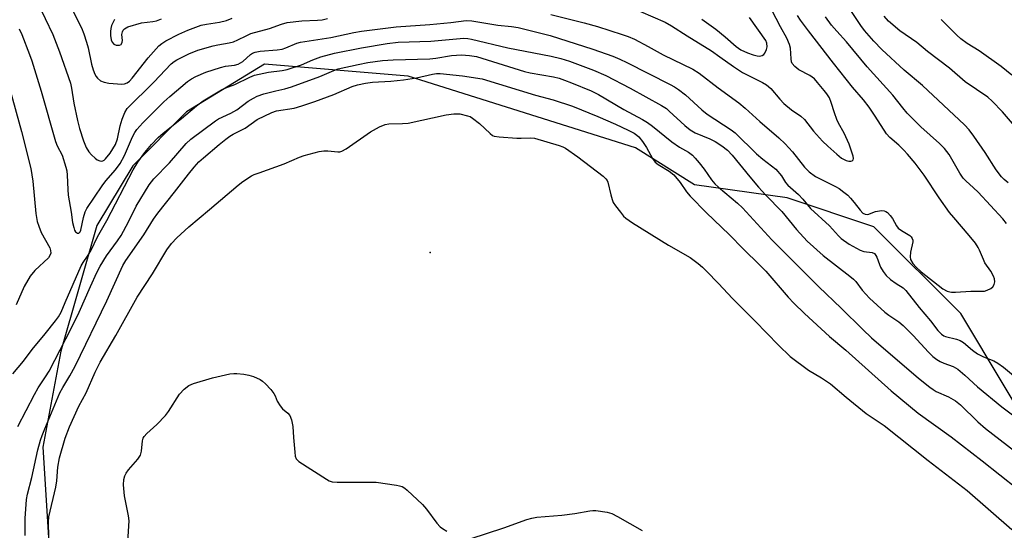
# Model space of a CAD drawing. Units: inches. Extents: x 1285760 to 1291760, y 485452 to 489452.
# Drawn here: x 1288745 to 1289029, y 486990 to 487137 of the extents above; entities that cross this region are included whole.
import ezdxf

# ---------------------------------------------------------------- set-up
doc = ezdxf.new("R2010")
doc.units = ezdxf.units.IN
doc.header["$MEASUREMENT"] = 0
for name, color, linetype in [('ELEV-Spot Elevation', 7, 'Continuous'), ('NTRL-Trees', 3, 'Continuous'), ('Undefined', 1, 'Continuous')]:
    doc.layers.add(name, color=color, linetype=linetype)

msp = doc.modelspace()

# ---------------------------------------------------------------- linework, layer by layer
at = {"layer": 'ELEV-Spot Elevation'}
msp.add_point((1288862.97, 487070.02, 282.89), dxfattribs=at)
at = {"layer": 'NTRL-Trees'}
msp.add_lwpolyline([(1289040.93, 487010.71), (1289015.93, 487052.38), (1288990.93, 487077.38), (1288965.93, 487085.71), (1288939.25, 487089.52), (1288922.23, 487100.16), (1288856.65, 487120.87), (1288815.24, 487124.32), (1288792.8, 487110.52), (1288777.27, 487094.99), (1288766.92, 487077.73), (1288756.56, 487041.49), (1288751.38, 487013.88), (1288753.11, 486986.27), (1288756.56, 486958.65), (1288772.09, 486922.42), (1288780.72, 486896.53), (1288803.16, 486858.56), (1288823.86, 486820.6), (1288837.67, 486782.63), (1288853.2, 486753.3), (1288898.1, 486673.88)], dxfattribs=at)
at = {"layer": 'Undefined'}
for points, elevation in [([(1288923.66, 487139.49), (1288930.71, 487136.4), (1288932.56, 487135.36), (1288937.08, 487132.46), (1288944.12, 487128.11), (1288946.55, 487126.46), (1288950.41, 487123.62), (1288953.01, 487121.93), (1288954.53, 487121.09), (1288958.78, 487119.05), (1288959.98, 487118.34), (1288961.19, 487117.28), (1288963.77, 487114.2), (1288964.97, 487112.96), (1288967.18, 487111.15), (1288969.87, 487109.28), (1288970.94, 487108.33), (1288973.55, 487105.01), (1288976.13, 487102.1), (1288977.62, 487100.62), (1288980.22, 487098.3), (1288981.59, 487097.19), (1288982.93, 487096.49), (1288983.73, 487096.31), (1288984.23, 487096.29), (1288984.66, 487096.4), (1288984.93, 487096.67), (1288985.04, 487097.06), (1288984.95, 487097.78), (1288983.82, 487101.24), (1288982.34, 487104.43), (1288980.74, 487107.33), (1288980.26, 487108.36), (1288979.53, 487110.26), (1288978.64, 487113.29), (1288978.09, 487114.56), (1288977.38, 487115.71), (1288976.62, 487116.71), (1288974.7, 487119.05), (1288973.75, 487120.04), (1288972.47, 487121.03), (1288969.23, 487122.71), (1288968.1, 487123.61), (1288967.4, 487124.47), (1288967.21, 487124.99), (1288967.06, 487125.84), (1288966.88, 487128.9), (1288966.56, 487129.99), (1288965.8, 487131.84), (1288963.97, 487135.09), (1288954.01, 487154.42)], 270), ([(1288757.27, 487145.31), (1288762.52, 487134.73), (1288763.19, 487133.09), (1288763.97, 487130.68), (1288764.39, 487129.03), (1288765.41, 487124.25), (1288765.87, 487122.69), (1288766.36, 487121.42), (1288766.75, 487120.72), (1288767.11, 487120.27), (1288767.97, 487119.53), (1288769.02, 487119.11), (1288770.44, 487118.78), (1288774.13, 487118.52), (1288774.94, 487118.58), (1288775.72, 487118.89), (1288776.36, 487119.42), (1288777.14, 487120.27), (1288781.69, 487126.13), (1288784.77, 487129.54), (1288785.63, 487130.24), (1288786.78, 487130.99), (1288790.56, 487132.92), (1288793.21, 487134.08), (1288797.05, 487135.53), (1288798.57, 487135.87), (1288802.32, 487136.37), (1288804.31, 487136.85), (1288805.93, 487137.52)], 270), ([(1288749.79, 487142.04), (1288754.25, 487132.88), (1288756.22, 487127.89), (1288759.3, 487118.83), (1288759.64, 487117.39), (1288760.32, 487113.04), (1288761.34, 487108.05), (1288761.94, 487105.78), (1288763.12, 487102.19), (1288763.9, 487100.26), (1288764.65, 487099.02), (1288765.39, 487098.19), (1288766.41, 487097.22), (1288767.06, 487096.74), (1288767.76, 487096.41), (1288768.22, 487096.33), (1288768.63, 487096.42), (1288769.05, 487096.66), (1288769.46, 487097.04), (1288770.73, 487098.67), (1288772.28, 487101.1), (1288772.91, 487102.74), (1288773.67, 487106.47), (1288774.27, 487108.46), (1288774.99, 487110.4), (1288775.71, 487111.52), (1288783.34, 487119.07), (1288788.39, 487124.41), (1288789.25, 487125.11), (1288789.95, 487125.56), (1288793.47, 487127.29), (1288796.07, 487128.29), (1288800.46, 487129.61), (1288801.84, 487129.92), (1288805.09, 487130.46), (1288806.32, 487130.76), (1288807.6, 487131.27), (1288809.94, 487132.5), (1288811.34, 487133.11), (1288816.74, 487134.6), (1288820.13, 487135.8), (1288821.84, 487136.27), (1288826.07, 487136.75), (1288830.52, 487136.96), (1288831.88, 487137.11), (1288833.43, 487137.48)], 272), ([(1289029.58, 487090.08), (1289028.48, 487091.02), (1289027.7, 487091.85), (1289026.15, 487093.87), (1289022.96, 487098.81), (1289019.73, 487103.58), (1289018.36, 487105.36), (1289017.07, 487106.83), (1289004.97, 487118.11), (1288999.68, 487122.55), (1288993.17, 487128.54), (1288990.93, 487130.91), (1288988.25, 487134.02), (1288987.13, 487135.46), (1288983.29, 487141.25)], 276), ([(1288771.98, 487137.16), (1288771.21, 487135.43), (1288770.97, 487134.62), (1288770.9, 487133.73), (1288770.92, 487132.52), (1288771.08, 487131.34), (1288771.39, 487130.61), (1288771.86, 487130.07), (1288772.53, 487129.78), (1288773.03, 487129.74), (1288773.51, 487129.81), (1288773.91, 487130), (1288774.05, 487130.17), (1288774.24, 487130.6), (1288774.32, 487131.11), (1288774.18, 487132.84), (1288774.3, 487133.65), (1288774.55, 487134.13), (1288774.92, 487134.52), (1288775.86, 487135.07), (1288779.78, 487136.21), (1288783.05, 487136.59), (1288784.09, 487136.8), (1288785.55, 487137.38)], 268), ([(1288897.77, 487138.59), (1288907.37, 487136.24), (1288911.28, 487135.15), (1288918.39, 487132.84), (1288920.05, 487132.25), (1288921.87, 487131.46), (1288925.84, 487129.4), (1288930.21, 487126.98), (1288938.76, 487122.89), (1288940.52, 487121.73), (1288946.03, 487117.45), (1288951.95, 487113.1), (1288953.81, 487111.63), (1288957.99, 487107.72), (1288963.5, 487103.07), (1288965.34, 487101.37), (1288967.41, 487099.01), (1288970.92, 487094.64), (1288972.27, 487093.21), (1288974.07, 487091.88), (1288979.89, 487089.02), (1288980.86, 487088.42), (1288982.25, 487087.4), (1288983.37, 487086.49), (1288984.16, 487085.7), (1288985.25, 487084.41), (1288986.95, 487082.15), (1288987.74, 487081.35), (1288988.43, 487081.02), (1288989.17, 487080.98), (1288991.38, 487081.8), (1288993.11, 487082.11), (1288993.92, 487082.04), (1288994.38, 487081.81), (1288994.81, 487081.49), (1288995.6, 487080.7), (1288996.31, 487079.82), (1288997.42, 487077.68), (1288997.93, 487077.01), (1288998.86, 487076.29), (1289001.32, 487074.86), (1289001.7, 487074.48), (1289001.97, 487074.03), (1289002.13, 487073.53), (1289002.14, 487073.02), (1289001.46, 487070.06), (1289001.33, 487068.73), (1289001.51, 487067.97), (1289002.18, 487066.77), (1289003.08, 487065.73), (1289004.51, 487064.41), (1289010.77, 487059.54), (1289011.99, 487058.85), (1289012.77, 487058.6), (1289013.31, 487058.52), (1289014.46, 487058.52), (1289018.82, 487058.79), (1289021.94, 487058.8), (1289022.76, 487058.87), (1289023.59, 487059.11), (1289024.62, 487059.6), (1289025.23, 487060.11), (1289025.58, 487060.79), (1289025.73, 487061.57), (1289025.68, 487062.36), (1289025.42, 487063.14), (1289024.64, 487064.62), (1289022.91, 487067.02), (1289022.46, 487067.97), (1289021.39, 487070.68), (1289020.99, 487071.43), (1289020.19, 487072.64), (1289018.36, 487074.92), (1289013.94, 487080.05), (1289012.75, 487081.52), (1289009.74, 487085.74), (1289005.45, 487092.27), (1289002.78, 487095.72), (1289000.63, 487098.32), (1288999.51, 487099.54), (1288998.12, 487100.9), (1288995.47, 487103.19), (1288994.51, 487104.23), (1288991.3, 487109.3), (1288989.53, 487111.92), (1288987.88, 487113.98), (1288984.76, 487117.62), (1288979.25, 487124.63), (1288972.04, 487133.89), (1288969.76, 487136.99), (1288968.88, 487138.34)], 272), ([(1288941.35, 487137.28), (1288945.4, 487134.39), (1288948.08, 487132.21), (1288951.22, 487129.4), (1288952.57, 487128.43), (1288954.44, 487127.59), (1288956.14, 487126.99), (1288957.28, 487126.68), (1288958.06, 487126.64), (1288958.75, 487126.81), (1288959.15, 487127.08), (1288959.48, 487127.5), (1288959.96, 487128.51), (1288960.12, 487129.3), (1288960.08, 487130.32), (1288959.79, 487131.16), (1288955.02, 487137.77)], 268), ([(1289029.11, 487078.38), (1289028.04, 487079.65), (1289020.93, 487087.34), (1289019.6, 487088.66), (1289017.43, 487090.62), (1289016.66, 487091.43), (1289015.65, 487092.91), (1289012.57, 487098.29), (1289011.22, 487100.02), (1289009.78, 487101.43), (1289004.49, 487106.22), (1289000.52, 487110.17), (1288999.23, 487111.67), (1288996.36, 487115.39), (1288988.93, 487123.49), (1288983.02, 487130.72), (1288980.21, 487133.79), (1288978.74, 487135.58), (1288976.98, 487137.9)], 274), ([(1289035.34, 487101.9), (1289028.02, 487110.57), (1289025.02, 487113.62), (1289023.76, 487114.76), (1289017.24, 487119.25), (1289012.66, 487123.15), (1289006.35, 487127.99), (1289003.3, 487130.57), (1288998.37, 487133.9), (1288995.17, 487136.7), (1288993.87, 487138.12)], 278), ([(1289030.65, 487121.13), (1289027.57, 487123.63), (1289021.26, 487128.11), (1289017.77, 487130.26), (1289015.96, 487131.58), (1289014.81, 487132.65), (1289010.33, 487137.19)], 280), ([(1288744.53, 487134.44), (1288745.31, 487132.9), (1288747.55, 487127.07), (1288748.16, 487125.27), (1288750.86, 487116.51), (1288755.05, 487102.02), (1288755.54, 487100.76), (1288756.92, 487098.02), (1288758.03, 487094.64), (1288758.28, 487093.49), (1288758.41, 487092.32), (1288758.55, 487088.11), (1288758.69, 487086.55), (1288759.52, 487081.61), (1288759.92, 487078.67), (1288760.26, 487077.22), (1288760.54, 487076.42), (1288760.8, 487075.98), (1288761.35, 487075.6), (1288761.73, 487075.58), (1288761.89, 487075.67), (1288762.16, 487075.99), (1288762.36, 487076.43), (1288763.06, 487080.12), (1288763.59, 487081.7), (1288764.09, 487082.72), (1288768.5, 487089.24), (1288769.57, 487090.62), (1288772.33, 487093.82), (1288773.63, 487095.62), (1288774.9, 487097.96), (1288777.24, 487103.36), (1288777.88, 487104.56), (1288778.48, 487105.45), (1288780.15, 487107.35), (1288786.25, 487113.43), (1288787.95, 487115.02), (1288793.09, 487119.34), (1288794.23, 487120.08), (1288795.47, 487120.72), (1288798.33, 487121.95), (1288802.57, 487123.36), (1288804.02, 487123.7), (1288806.64, 487123.99), (1288807.72, 487124.3), (1288809.04, 487125.11), (1288811.26, 487127.12), (1288811.84, 487127.48), (1288812.59, 487127.77), (1288814.02, 487128.03), (1288818.95, 487128.44), (1288820.38, 487128.64), (1288821.45, 487128.98), (1288824.54, 487130.35), (1288825.63, 487130.67), (1288834.37, 487132.03), (1288841, 487133.44), (1288843.2, 487133.84), (1288853.17, 487135.07), (1288862.91, 487135.73), (1288868.98, 487136.34), (1288873.36, 487136.88), (1288875, 487136.75), (1288882.48, 487135.58), (1288886.41, 487135.16), (1288888.4, 487134.85), (1288897.62, 487132.61), (1288909.87, 487128.64), (1288915.62, 487126.58), (1288917.68, 487125.74), (1288919.74, 487124.76), (1288932.17, 487118.41), (1288933.43, 487117.72), (1288934.6, 487116.97), (1288936.6, 487115.45), (1288941.3, 487111.13), (1288942.86, 487109.84), (1288949.81, 487105.33), (1288950.97, 487104.5), (1288957.09, 487098.45), (1288958.86, 487096.94), (1288962.66, 487093.99), (1288964.3, 487092.08), (1288965.46, 487090.22), (1288966.1, 487089.4), (1288969.15, 487086.75), (1288970.47, 487085.32), (1288972.61, 487082.67), (1288978.09, 487077.7), (1288980.67, 487074.82), (1288981.5, 487074.03), (1288983.79, 487072.37), (1288986.91, 487070.65), (1288988.01, 487070.27), (1288990.45, 487070), (1288991.04, 487069.66), (1288991.48, 487069.13), (1288991.73, 487068.68), (1288992.49, 487066.5), (1288992.83, 487065.72), (1288993.59, 487064.53), (1288994.44, 487063.4), (1288995.69, 487062.24), (1288997.33, 487061.06), (1288999.33, 487059.78), (1289000.14, 487059.03), (1289003.96, 487054.16), (1289007.19, 487050.28), (1289009.3, 487047.51), (1289010.39, 487046.39), (1289011.04, 487045.99), (1289011.58, 487045.78), (1289014.76, 487045.04), (1289015.78, 487044.65), (1289016.7, 487044.05), (1289019.34, 487041.81), (1289020.75, 487040.77), (1289022.46, 487039.9), (1289025.51, 487038.71), (1289026.65, 487038.12), (1289028.23, 487036.95), (1289034.5, 487031.72)], 274), ([(1288742.74, 487034.98), (1288745.81, 487038.69), (1288748.25, 487042.05), (1288752.07, 487046.5), (1288755.05, 487050.24), (1288755.93, 487051.44), (1288756.64, 487052.77), (1288757.77, 487055.54), (1288762.44, 487066.1), (1288762.97, 487067.07), (1288764.44, 487069.26), (1288765.27, 487070.65), (1288767.09, 487074.5), (1288769.85, 487079.23), (1288777.4, 487093.79), (1288778.77, 487096.08), (1288780.74, 487098.83), (1288782.71, 487101.14), (1288784.65, 487103.12), (1288786.1, 487104.37), (1288791.34, 487108.61), (1288795.64, 487112.28), (1288797.61, 487113.75), (1288802.88, 487116.92), (1288804.14, 487117.47), (1288806.73, 487118.4), (1288811.02, 487120.58), (1288812.37, 487121.13), (1288816.38, 487122.02), (1288820.36, 487122.51), (1288821.77, 487122.78), (1288825.89, 487124.06), (1288829.17, 487125.59), (1288831.52, 487126.45), (1288835.45, 487127.45), (1288843.19, 487128.97), (1288850.6, 487130.21), (1288853.81, 487130.67), (1288863.17, 487130.91), (1288872.76, 487131.78), (1288873.86, 487131.72), (1288874.97, 487131.55), (1288885.38, 487129.04), (1288897.92, 487126.62), (1288900.65, 487125.92), (1288903.13, 487125.15), (1288910.05, 487122.58), (1288913.6, 487121.05), (1288920.63, 487117.42), (1288929.74, 487112.39), (1288931.09, 487111.47), (1288931.95, 487110.79), (1288936.46, 487106.6), (1288938, 487105.32), (1288939.39, 487104.53), (1288943.65, 487102.77), (1288945.18, 487102.03), (1288947.1, 487100.79), (1288948.67, 487099.53), (1288950.06, 487098.07), (1288955.2, 487091.77), (1288957.7, 487088.83), (1288959.75, 487086.55), (1288964.35, 487081.83), (1288968.65, 487076.61), (1288971.71, 487073.21), (1288976.28, 487069.08), (1288983.97, 487063.18), (1288985, 487062.32), (1288985.7, 487061.58), (1288987.51, 487059.16), (1288989.68, 487056.85), (1288994.04, 487052.8), (1288995.19, 487051.94), (1288998.11, 487049.99), (1288999.37, 487048.96), (1289002.2, 487046.04), (1289006.62, 487041.2), (1289007.88, 487039.99), (1289009.04, 487039.1), (1289010.01, 487038.55), (1289011.04, 487038.09), (1289013.72, 487037.13), (1289015.14, 487036.31), (1289017.15, 487034.61), (1289020.81, 487031.29), (1289027.79, 487025.45), (1289034.95, 487020.12)], 276), ([(1288744.13, 487019.77), (1288748.93, 487029.06), (1288750.04, 487030.92), (1288752.18, 487034.11), (1288753.15, 487035.8), (1288759.67, 487048.27), (1288761.88, 487052.81), (1288765.09, 487060.15), (1288766.98, 487064.22), (1288767.92, 487066.08), (1288769.73, 487069.04), (1288772.91, 487073.38), (1288773.92, 487074.93), (1288776.03, 487078.81), (1288778.24, 487083.31), (1288782.06, 487089.54), (1288783.34, 487091.26), (1288787.92, 487095.85), (1288792.64, 487101.38), (1288794, 487102.71), (1288801.11, 487107.98), (1288802.05, 487108.52), (1288805.52, 487110.17), (1288807.29, 487111.11), (1288810.59, 487113.59), (1288812.11, 487114.54), (1288813.17, 487115.08), (1288815.1, 487115.7), (1288818.49, 487116.59), (1288821.17, 487117.18), (1288823.06, 487117.77), (1288831.22, 487120.71), (1288835.28, 487122.51), (1288836.51, 487122.96), (1288842.26, 487124.23), (1288845.03, 487124.74), (1288849.26, 487125.33), (1288852.32, 487125.51), (1288862.87, 487125.86), (1288864.62, 487126.06), (1288869.2, 487126.77), (1288872.04, 487126.99), (1288874.38, 487126.83), (1288876.34, 487126.53), (1288890.16, 487122.2), (1288891.88, 487121.82), (1288898.56, 487120.63), (1288900.23, 487120.24), (1288901.75, 487119.73), (1288903.78, 487118.92), (1288909.41, 487116.56), (1288911.52, 487115.58), (1288918.86, 487111.23), (1288924.18, 487108.38), (1288925.69, 487107.49), (1288927.07, 487106.45), (1288932.69, 487101.87), (1288934.91, 487100.4), (1288937.47, 487098.91), (1288938.63, 487098.05), (1288939.43, 487097.23), (1288940.53, 487095.87), (1288941.95, 487094.01), (1288944.13, 487090.92), (1288945.1, 487089.79), (1288946.16, 487088.8), (1288951.62, 487084.19), (1288953.04, 487082.89), (1288961.53, 487073.65), (1288975.01, 487060.11), (1288981.52, 487053.95), (1288987.71, 487047.8), (1288990.27, 487045.39), (1289003.79, 487033.75), (1289007.04, 487031.13), (1289007.96, 487030.47), (1289008.88, 487029.93), (1289012.45, 487028.39), (1289014.43, 487027.25), (1289015.83, 487026.09), (1289020.9, 487021.12), (1289023.08, 487019.2), (1289042.13, 487004.52)], 278), ([(1288746.31, 486988.35), (1288746.31, 486993.29), (1288746.68, 486998.72), (1288746.96, 487000.31), (1288748.16, 487005.11), (1288749.96, 487013.07), (1288750.72, 487015.86), (1288751.18, 487017.26), (1288751.93, 487019.15), (1288756.28, 487029.49), (1288757.1, 487031.04), (1288759.2, 487034.4), (1288760.69, 487037.17), (1288769.79, 487056.05), (1288774.46, 487066.19), (1288775.34, 487067.64), (1288780.48, 487075.08), (1288783.31, 487079.61), (1288784.48, 487081.32), (1288789.34, 487087.42), (1288793.31, 487092.56), (1288795.01, 487094.6), (1288796.38, 487096.1), (1288797.64, 487097.29), (1288802.18, 487101.16), (1288804.1, 487102.69), (1288805.26, 487103.51), (1288806.24, 487104.1), (1288809.72, 487105.87), (1288813.15, 487108.3), (1288817.37, 487110.35), (1288818.72, 487110.8), (1288823.78, 487111.64), (1288826.06, 487112.27), (1288829.74, 487113.52), (1288835.23, 487115.57), (1288840.51, 487117.85), (1288842.07, 487118.38), (1288844.34, 487118.8), (1288846.35, 487119.07), (1288851.71, 487119.36), (1288855.35, 487119.76), (1288859.07, 487120.32), (1288863.67, 487121.45), (1288864.8, 487121.58), (1288865.94, 487121.6), (1288872.32, 487120.94), (1288877.98, 487120.03), (1288893.38, 487115.38), (1288898.43, 487114.02), (1288904.03, 487112.2), (1288911.38, 487109.23), (1288916.45, 487107.02), (1288920.12, 487105.28), (1288921.83, 487104.36), (1288922.62, 487103.81), (1288923.16, 487103.32), (1288924.24, 487101.99), (1288925.37, 487100.26), (1288927.09, 487097.11), (1288927.9, 487096.07), (1288928.72, 487095.38), (1288931.9, 487093.42), (1288933.22, 487092.34), (1288935.07, 487090.18), (1288936.89, 487087.45), (1288937.92, 487086.23), (1288942.69, 487081.44), (1288949.24, 487075.18), (1288953.31, 487070.91), (1288957.97, 487066.44), (1288959.73, 487064.56), (1288966.25, 487057.07), (1288967.87, 487055.35), (1288970.95, 487052.35), (1288978.14, 487045.77), (1288982.83, 487041.8), (1288995.93, 487030.1), (1289003.72, 487023.67), (1289013.21, 487016.8), (1289022.14, 487009.94), (1289032.28, 487001.85)], 280), ([(1288741.81, 487117.11), (1288745.21, 487104.91), (1288747.89, 487094.18), (1288748.49, 487090.56), (1288749.36, 487081.23), (1288749.75, 487078.9), (1288750.17, 487077.54), (1288750.92, 487075.72), (1288753.34, 487071.3), (1288753.59, 487070.57), (1288753.64, 487069.83), (1288753.43, 487069.12), (1288752.99, 487068.48), (1288749.06, 487064.8), (1288747.74, 487063.18), (1288746.02, 487060.21), (1288743.73, 487054.94)], 276), ([(1288753.06, 486987.93), (1288753.02, 486992.27), (1288753.13, 486993.76), (1288755.1, 487002.36), (1288755.37, 487004.12), (1288755.73, 487008.09), (1288756.17, 487010.77), (1288757.78, 487016.45), (1288759.03, 487019.74), (1288761.77, 487025.69), (1288763.88, 487029.49), (1288766.5, 487035.43), (1288767.94, 487038.32), (1288772.37, 487046.04), (1288778.52, 487057.08), (1288782.95, 487063.82), (1288787.1, 487070.75), (1288788.41, 487072.56), (1288789.97, 487074.21), (1288793.5, 487077.41), (1288799.43, 487082.35), (1288807.67, 487089.38), (1288809.06, 487090.48), (1288811.55, 487092.06), (1288812.33, 487092.45), (1288813.7, 487092.98), (1288820.95, 487095.52), (1288825.34, 487097.48), (1288826.73, 487097.94), (1288831, 487099.07), (1288832.39, 487099.35), (1288833.53, 487099.35), (1288836.44, 487099.02), (1288837, 487099.04), (1288837.56, 487099.19), (1288838.81, 487099.89), (1288845.84, 487104.75), (1288848.42, 487106.21), (1288850.02, 487106.9), (1288851.12, 487107.06), (1288855.07, 487107.16), (1288856.69, 487107.31), (1288867.6, 487109.66), (1288869.88, 487109.93), (1288871.58, 487109.93), (1288873.75, 487109.44), (1288874.53, 487109.16), (1288875.25, 487108.77), (1288877.2, 487107.23), (1288880.31, 487104.26), (1288880.98, 487103.77), (1288881.49, 487103.54), (1288882.92, 487103.3), (1288888.02, 487102.94), (1288889.21, 487102.91), (1288891.79, 487103.08), (1288893.04, 487102.97), (1288900.18, 487100.83), (1288901.25, 487100.42), (1288902, 487100.04), (1288905.59, 487097.57), (1288912.85, 487092.02), (1288913.69, 487091.27), (1288914.04, 487090.78), (1288914.25, 487090.27), (1288915.06, 487086.61), (1288915.47, 487085.23), (1288915.8, 487084.44), (1288916.41, 487083.46), (1288917.83, 487081.59), (1288918.76, 487080.46), (1288919.39, 487079.86), (1288921.37, 487078.53), (1288931.74, 487072.12), (1288937.93, 487068.54), (1288940.3, 487066.78), (1288941.5, 487065.76), (1288942.69, 487064.6), (1288946.13, 487061.06), (1288950.16, 487056.74), (1288956.69, 487050.22), (1288963.38, 487043.26), (1288966.77, 487039.99), (1288972.03, 487036.07), (1288975.84, 487033.88), (1288978.41, 487032.14), (1288982.94, 487028.29), (1288988.73, 487023.57), (1288993.84, 487020.06), (1289006.56, 487009.96), (1289017.78, 487001.37), (1289030.64, 486990.13)], 282), ([(1288775.85, 486986.57), (1288776.24, 486992.63), (1288776.07, 486994.07), (1288774.92, 486999.82), (1288774.64, 487003.03), (1288774.68, 487004.48), (1288775, 487005.6), (1288775.4, 487006.38), (1288776.1, 487007.29), (1288778.76, 487010.38), (1288779.52, 487011.56), (1288779.79, 487012.69), (1288780.11, 487015.66), (1288780.33, 487016.48), (1288780.59, 487016.97), (1288781.36, 487017.82), (1288784.24, 487020.39), (1288786.72, 487022.95), (1288787.6, 487024.13), (1288790.74, 487029.16), (1288792.13, 487030.62), (1288793.48, 487031.66), (1288794.84, 487032.22), (1288800.28, 487033.86), (1288805.25, 487034.95), (1288806.43, 487035.1), (1288807.29, 487035.09), (1288809.31, 487034.88), (1288810.73, 487034.64), (1288812.11, 487034.18), (1288813.98, 487033.33), (1288814.72, 487032.88), (1288815.57, 487032.14), (1288817.11, 487030.47), (1288817.96, 487029.36), (1288818.33, 487028.63), (1288818.91, 487027.09), (1288819.77, 487025.73), (1288820.48, 487024.91), (1288822.02, 487023.62), (1288822.54, 487022.99), (1288823.03, 487021.72), (1288823.44, 487019.81), (1288823.59, 487016.65), (1288823.96, 487012.45), (1288824.14, 487011.3), (1288824.42, 487010.52), (1288825.19, 487009.74), (1288833.18, 487004.59), (1288833.94, 487004.17), (1288834.75, 487003.89), (1288836.19, 487003.77), (1288847.43, 487003.73), (1288853.29, 487002.91), (1288854.15, 487002.74), (1288854.96, 487002.47), (1288855.67, 487002.03), (1288856.34, 487001.48), (1288860.81, 486997.36), (1288861.93, 486996), (1288864.91, 486991.97), (1288865.88, 486990.88), (1288866.56, 486990.35), (1288867.78, 486989.59)], 284), ([(1288874.5, 486987.39), (1288884.29, 486990.57), (1288890.91, 486993), (1288892.31, 486993.42), (1288893.74, 486993.62), (1288900.99, 486994.22), (1288904.76, 486994.72), (1288909.04, 486995.52), (1288909.9, 486995.6), (1288910.78, 486995.56), (1288914, 486995.07), (1288915.4, 486994.68), (1288916.97, 486993.89), (1288924.13, 486989.84)], 284)]:
    msp.add_lwpolyline(points, dxfattribs=dict(at, elevation=elevation))

doc.saveas('drawing.dxf')
